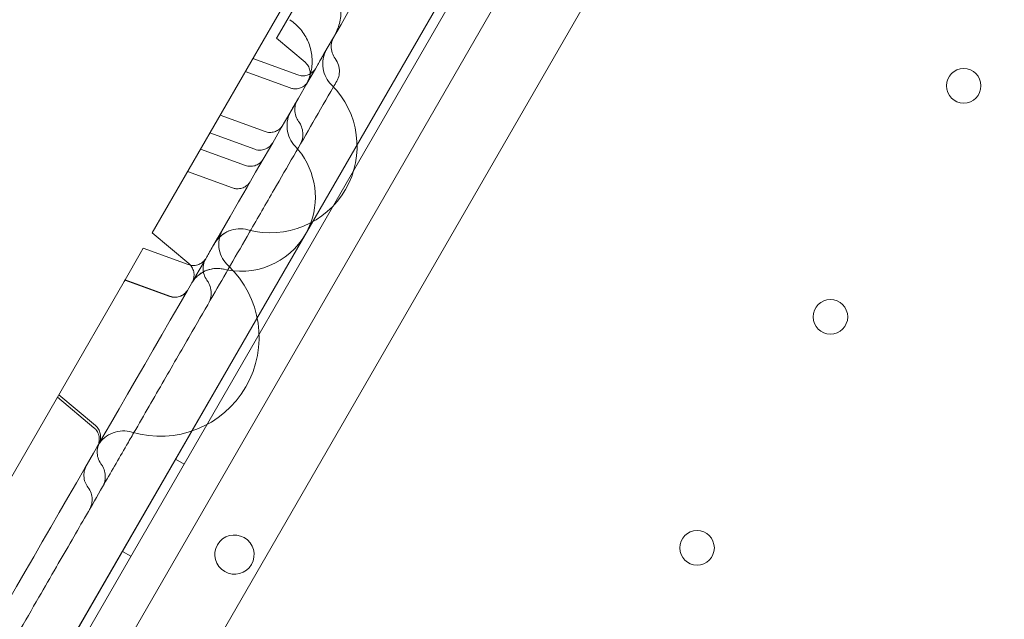
# Model space of a CAD drawing. Units: millimetres. Extents: x 41911 to 66411, y 20971 to 43471.
# Drawn here: x 47652 to 47852, y 31356 to 31478 of the extents above; entities that cross this region are included whole.
import ezdxf

# ---------------------------------------------------------------- set-up
doc = ezdxf.new("R2010")
doc.units = ezdxf.units.MM
doc.header["$MEASUREMENT"] = 0

msp = doc.modelspace()

# ---------------------------------------------------------------- linework, layer by layer
at = {"color": 0, "linetype": 'Continuous', "lineweight": 0}
for p, q in [((47941.14, 31830.71), (47419.09, 30926.44)), ((47427.29, 30924.65), (47946.8, 31824.5)), ((47437.67, 30962.63), (47919.18, 31796.66)), ((47440.16, 30966.97), (47916.68, 31792.32)), ((47704.33, 31474.33), (47881.53, 31781.25)), ((47938.63, 31779.02), (47462.66, 30954.61)), ((47679.03, 31434.7), (47735.66, 31532.78)), ((47704.19, 31474.09), (47704.33, 31474.33)), ((47704.19, 31474.09), (47709.97, 31469.25)), ((47699.4, 31469.98), (47708.48, 31466.67)), ((47706.96, 31464.05), (47697.88, 31467.35)), ((47692.78, 31458.52), (47701.87, 31455.22)), ((47699.8, 31451.63), (47690.71, 31454.93)), ((47688.83, 31451.67), (47697.91, 31448.36)), ((47695.28, 31443.81), (47686.2, 31447.12)), ((47679.03, 31434.7), (47686.43, 31428.48)), ((47676.62, 31430.53), (47673.53, 31425.18)), ((47677.23, 31431.58), (47676.62, 31430.53)), ((47677.23, 31431.58), (47686.31, 31428.28)), ((47579.66, 31262.59), (47673.36, 31424.88)), ((47673.36, 31424.88), (47673.53, 31425.18)), ((47673.52, 31425.16), (47682.6, 31421.85)), ((47673.53, 31425.18), (47682.61, 31421.87)), ((47667.52, 31395.73), (47660.12, 31401.94)), ((47659.84, 31401.45), (47667.24, 31395.24)), ((47685.5, 31387.91), (47683.77, 31388.91)), ((47674.72, 31369.24), (47672.99, 31370.24))]:
    msp.add_line(p, q, dxfattribs=at)
for centre in [(47843.33, 31464.48), (47816.34, 31417.71), (47789.34, 31370.95)]:
    msp.add_circle(centre, 3.5, dxfattribs=at)
for centre, radius, start, end in [((47703.01, 31452.23), 17.5, 254.7912, 45.2088), ((47697.06, 31441.94), 15, 339.6853, 43.3999), ((47697.06, 31441.94), 15, 263.7757, 339.6853), ((47680.67, 31413.54), 20, 253.3412, 46.6588), ((47697.06, 31441.94), 15, 256.6001, 263.7757), ((47695.66, 31369.55), 4, 330.6071, 149.3954), ((47695.7, 31369.62), 4, 150.6071, 329.3954)]:
    msp.add_arc(centre, radius, start, end, dxfattribs=at)
for points, knots in [([(47827.17, 31827.29), (47814.68, 31805.66), (47783.75, 31752.09), (47734.39, 31666.59), (47679.09, 31570.8), (47623.78, 31475), (47568.47, 31379.21), (47513.16, 31283.41), (47457.85, 31187.62), (47408.51, 31102.15), (47377.6, 31048.61), (47365.12, 31027)], [0.0356723, 0.0356723, 0.0356723, 0.0356723, 0.1106151, 0.2212302, 0.3318453, 0.4424604, 0.5530756, 0.6636907, 0.7743058, 0.8849209, 0.9597661, 0.9597661, 0.9597661, 0.9597661]), ([(47434.41, 30987), (47446.88, 31008.61), (47477.79, 31062.15), (47527.14, 31147.62), (47582.44, 31243.41), (47637.75, 31339.21), (47693.06, 31435), (47748.37, 31530.8), (47803.67, 31626.59), (47853.04, 31712.09), (47883.96, 31765.66), (47896.45, 31787.29)], [0.0356723, 0.0356723, 0.0356723, 0.0356723, 0.1105175, 0.2211326, 0.3317477, 0.4423628, 0.552978, 0.6635931, 0.7742082, 0.8848233, 0.9597661, 0.9597661, 0.9597661, 0.9597661]), ([(47715.91, 31474.57), (47716.36, 31475.36), (47716.71, 31476.21), (47717.17, 31478.01), (47717.27, 31478.97), (47717.21, 31480.88), (47717.03, 31481.84), (47716.43, 31483.65), (47715.99, 31484.51), (47714.9, 31486.08), (47714.24, 31486.79), (47713.28, 31487.55), (47713.05, 31487.72), (47712.83, 31487.87)], [0, 0, 0, 0, 2.709816, 2.709816, 5.57161, 5.57161, 8.431097, 8.431097, 11.290306, 11.290306, 14.149257, 14.149257, 14.973831, 14.973831, 14.973831, 14.973831]), ([(47710.07, 31464.47), (47710.07, 31464.47), (47710.07, 31464.47), (47710.07, 31464.47), (47710.07, 31464.47), (47710.07, 31464.47), (47710.07, 31464.47), (47710.07, 31464.47), (47710.07, 31464.47), (47710.07, 31464.47), (47710.07, 31464.47), (47710.07, 31464.47), (47710.08, 31464.48), (47710.13, 31464.56), (47710.17, 31464.64), (47710.34, 31464.96), (47710.46, 31465.2), (47710.9, 31466.2), (47711.13, 31466.99), (47711.43, 31468.74), (47711.46, 31469.71), (47711.23, 31471.6), (47710.98, 31472.54), (47710.22, 31474.3), (47709.72, 31475.12), (47708.47, 31476.63), (47707.7, 31477.31), (47706.86, 31477.86)], [10.470742, 10.470742, 10.470742, 10.470742, 10.479342, 10.479342, 10.489273, 10.489273, 10.492634, 10.492634, 10.493494, 10.493494, 10.495604, 10.495604, 10.51062, 10.51062, 10.780746, 10.780746, 11.591695, 11.591695, 14.040321, 14.040321, 16.904813, 16.904813, 19.763942, 19.763942, 22.623147, 22.623147, 25.632556, 25.632556, 25.632556, 25.632556]), ([(47715.81, 31474.41), (47715.69, 31474.2), (47715.58, 31473.97), (47715.36, 31473.33), (47715.28, 31472.9), (47715.27, 31472.03), (47715.33, 31471.59), (47715.6, 31470.76), (47715.8, 31470.37), (47716.06, 31470.02)], [0, 0, 0, 0, 0.733066, 0.733066, 2.032745, 2.032745, 3.333033, 3.333033, 4.629865, 4.629865, 4.629865, 4.629865]), ([(47712.47, 31468.63), (47712.61, 31468.86), (47712.73, 31469.08), (47713.03, 31469.6), (47713.2, 31469.88), (47713.5, 31470.4), (47713.63, 31470.63), (47713.86, 31471.03), (47713.96, 31471.21), (47714.12, 31471.48), (47714.18, 31471.59), (47714.26, 31471.72), (47714.29, 31471.77), (47714.32, 31471.83), (47714.33, 31471.85), (47714.35, 31471.89), (47714.36, 31471.9), (47714.37, 31471.9), (47714.37, 31471.91), (47714.37, 31471.91), (47714.37, 31471.91), (47714.37, 31471.91), (47714.37, 31471.91), (47714.37, 31471.91), (47714.37, 31471.91), (47714.37, 31471.91), (47714.37, 31471.91), (47714.37, 31471.91), (47714.37, 31471.91), (47714.37, 31471.91), (47714.37, 31471.91), (47714.37, 31471.9), (47714.36, 31471.9), (47714.36, 31471.9), (47714.36, 31471.9), (47714.36, 31471.9), (47714.36, 31471.9), (47714.36, 31471.9), (47714.36, 31471.89), (47714.35, 31471.89), (47714.35, 31471.88), (47714.34, 31471.87), (47714.34, 31471.86), (47714.32, 31471.83), (47714.31, 31471.81), (47714.28, 31471.75), (47714.26, 31471.71), (47714.2, 31471.59), (47714.16, 31471.51), (47714.05, 31471.27), (47713.98, 31471.11), (47713.8, 31470.62), (47713.71, 31470.29), (47713.54, 31469.31), (47713.53, 31468.64), (47713.73, 31467.36), (47713.94, 31466.72), (47714.52, 31465.59), (47714.9, 31465.08), (47715.33, 31464.65)], [65.856327, 65.856327, 65.856327, 65.856327, 67.304216, 67.304216, 69.462354, 69.462354, 71.612813, 71.612813, 73.760752, 73.760752, 75.619013, 75.619013, 76.857289, 76.857289, 77.682647, 77.682647, 78.783254, 78.783254, 79.150032, 79.150032, 79.150771, 79.150771, 79.151465, 79.151465, 79.151825, 79.151825, 79.151945, 79.151945, 79.152124, 79.152124, 79.152482, 79.152482, 79.153915, 79.153915, 79.156, 79.156, 79.16017, 79.16017, 79.168511, 79.168511, 79.185192, 79.185192, 79.218552, 79.218552, 79.285267, 79.285267, 79.418634, 79.418634, 79.684889, 79.684889, 80.213595, 80.213595, 81.241979, 81.241979, 83.192165, 83.192165, 85.145863, 85.145863, 87.001134, 87.001134, 87.001134, 87.001134]), ([(47716.06, 31470.02), (47716.37, 31469.61), (47716.62, 31469.12), (47716.82, 31468.43), (47716.87, 31468.19), (47716.93, 31467.74), (47716.94, 31467.52), (47716.92, 31466.87), (47716.83, 31466.44), (47716.6, 31465.82), (47716.5, 31465.61), (47716.39, 31465.41)], [0, 0, 0, 0, 1.567384, 1.567384, 2.278956, 2.278956, 2.938924, 2.938924, 4.228731, 4.228731, 4.925539, 4.925539, 4.925539, 4.925539]), ([(47708.48, 31466.67), (47708.79, 31466.56), (47709.11, 31466.5), (47709.76, 31466.48), (47710.08, 31466.53), (47710.69, 31466.71), (47710.98, 31466.86), (47711.5, 31467.23), (47711.73, 31467.45), (47711.99, 31467.8), (47712.05, 31467.9), (47712.11, 31467.99)], [0, 0, 0, 0, 0.973831, 0.973831, 1.929856, 1.929856, 2.885634, 2.885634, 3.840369, 3.840369, 4.175132, 4.175132, 4.175132, 4.175132]), ([(47710.64, 31465.45), (47710.72, 31465.59), (47710.79, 31465.75), (47710.97, 31466.21), (47711.03, 31466.54), (47711.05, 31467.19), (47711, 31467.52), (47710.81, 31468.15), (47710.66, 31468.45), (47710.32, 31468.91), (47710.15, 31469.09), (47709.97, 31469.25)], [0, 0, 0, 0, 0.509757, 0.509757, 1.484866, 1.484866, 2.459753, 2.459753, 3.442687, 3.442687, 4.173603, 4.173603, 4.173603, 4.173603]), ([(47715.72, 31464.25), (47714.34, 31461.87), (47712.96, 31459.48), (47708.99, 31452.59), (47706.37, 31448.06), (47702.07, 31440.61), (47700.4, 31437.72), (47697.45, 31432.61), (47696.16, 31430.38), (47693.69, 31426.09), (47692.5, 31424.03), (47689.92, 31419.56), (47688.52, 31417.14), (47685.23, 31411.45), (47683.34, 31408.17), (47679.42, 31401.38), (47677.38, 31397.84), (47675.32, 31394.27)], [1.392199, 1.392199, 1.392199, 1.392199, 10.000803, 10.000803, 26.022289, 26.022289, 35.998582, 35.998582, 43.737321, 43.737321, 50.962847, 50.962847, 59.570626, 59.570626, 71.343836, 71.343836, 83.881598, 83.881598, 83.881598, 83.881598]), ([(47710.59, 31465.36), (47710.59, 31465.36), (47710.59, 31465.36), (47710.58, 31465.36), (47710.58, 31465.35), (47710.57, 31465.34), (47710.57, 31465.32), (47710.54, 31465.28), (47710.51, 31465.24), (47710.42, 31465.1), (47710.34, 31465), (47710.04, 31464.65), (47709.78, 31464.44), (47709.22, 31464.11), (47708.9, 31463.99), (47708.27, 31463.86), (47707.93, 31463.85), (47707.39, 31463.92), (47707.17, 31463.97), (47706.96, 31464.05)], [0, 0, 0, 0, 0.0047, 0.0047, 0.018797, 0.018797, 0.061089, 0.061089, 0.18799, 0.18799, 0.569352, 0.569352, 1.559266, 1.559266, 2.533763, 2.533763, 3.508884, 3.508884, 4.173729, 4.173729, 4.173729, 4.173729]), ([(47707.44, 31459.92), (47707.63, 31460.23), (47707.79, 31460.51), (47708.13, 31461.1), (47708.27, 31461.35), (47708.39, 31461.56), (47708.42, 31461.6), (47708.43, 31461.62), (47708.43, 31461.63), (47708.43, 31461.63), (47708.43, 31461.63), (47708.43, 31461.63), (47708.43, 31461.63), (47708.43, 31461.63), (47708.43, 31461.63), (47708.43, 31461.63), (47708.43, 31461.63), (47708.43, 31461.63), (47708.43, 31461.63), (47708.43, 31461.63), (47708.43, 31461.63), (47708.43, 31461.63), (47708.43, 31461.63), (47708.43, 31461.63), (47708.43, 31461.63), (47708.43, 31461.62), (47708.43, 31461.62), (47708.41, 31461.58), (47708.39, 31461.55), (47708.32, 31461.42), (47708.27, 31461.32), (47708.1, 31460.92), (47708, 31460.6), (47707.88, 31459.84), (47707.88, 31459.39), (47708.02, 31458.53), (47708.17, 31458.11), (47708.46, 31457.57), (47708.55, 31457.42), (47708.66, 31457.28)], [2.938446, 2.938446, 2.938446, 2.938446, 4.535759, 4.535759, 6.935841, 6.935841, 8.112116, 8.112116, 8.422898, 8.422898, 8.481159, 8.481159, 8.486621, 8.486621, 8.488187, 8.488187, 8.488333, 8.488333, 8.489189, 8.489189, 8.489403, 8.489403, 8.48951, 8.48951, 8.489625, 8.489625, 8.503383, 8.503383, 8.612974, 8.612974, 8.941988, 8.941988, 9.935618, 9.935618, 11.245581, 11.245581, 12.545455, 12.545455, 13.076964, 13.076964, 13.076964, 13.076964]), ([(47707.13, 31459.37), (47707.13, 31459.37), (47707.13, 31459.37), (47707.13, 31459.36), (47707.12, 31459.36), (47707.12, 31459.36), (47707.12, 31459.36), (47707.12, 31459.36), (47707.12, 31459.36), (47707.12, 31459.36), (47707.12, 31459.35), (47707.12, 31459.35), (47707.11, 31459.34), (47707.11, 31459.33), (47707.1, 31459.32), (47707.09, 31459.3), (47707.08, 31459.28), (47707.05, 31459.23), (47707.03, 31459.19), (47706.98, 31459.09), (47706.94, 31459.02), (47706.84, 31458.81), (47706.78, 31458.66), (47706.61, 31458.23), (47706.52, 31457.94), (47706.32, 31457.01), (47706.29, 31456.34), (47706.43, 31455.05), (47706.61, 31454.41), (47707.16, 31453.24), (47707.53, 31452.7), (47707.96, 31452.24)], [0, 0, 0, 0, 0.00022, 0.00022, 0.00169, 0.00169, 0.00353, 0.00353, 0.007212, 0.007212, 0.014574, 0.014574, 0.029299, 0.029299, 0.058748, 0.058748, 0.11764, 0.11764, 0.235383, 0.235383, 0.470538, 0.470538, 0.938222, 0.938222, 1.853351, 1.853351, 3.803594, 3.803594, 5.75559, 5.75559, 7.659583, 7.659583, 7.659583, 7.659583]), ([(47701.87, 31455.21), (47702.17, 31455.1), (47702.5, 31455.04), (47703.14, 31455.03), (47703.46, 31455.07), (47704.07, 31455.26), (47704.37, 31455.4), (47704.89, 31455.77), (47705.12, 31456), (47705.37, 31456.34), (47705.44, 31456.44), (47705.49, 31456.53)], [0, 0, 0, 0, 0.973448, 0.973448, 1.9292, 1.9292, 2.885036, 2.885036, 3.840213, 3.840213, 4.173963, 4.173963, 4.173963, 4.173963]), ([(47708.66, 31457.28), (47708.84, 31457.03), (47709, 31456.76), (47709.3, 31456.1), (47709.42, 31455.69), (47709.54, 31454.9), (47709.55, 31454.51), (47709.45, 31453.71), (47709.33, 31453.3), (47709.1, 31452.81), (47709.04, 31452.68), (47708.97, 31452.57)], [0, 0, 0, 0, 0.941904, 0.941904, 2.205579, 2.205579, 3.374358, 3.374358, 4.613842, 4.613842, 5.026563, 5.026563, 5.026563, 5.026563]), ([(47703.42, 31452.95), (47703.39, 31452.9), (47703.37, 31452.86), (47703.25, 31452.68), (47703.16, 31452.56), (47702.83, 31452.2), (47702.57, 31451.99), (47701.99, 31451.67), (47701.68, 31451.56), (47701.04, 31451.44), (47700.71, 31451.43), (47700.19, 31451.51), (47699.99, 31451.56), (47699.8, 31451.63)], [0, 0, 0, 0, 0.156468, 0.156468, 0.627112, 0.627112, 1.615076, 1.615076, 2.589193, 2.589193, 3.564116, 3.564116, 4.173034, 4.173034, 4.173034, 4.173034]), ([(47697.91, 31448.36), (47698.21, 31448.25), (47698.54, 31448.19), (47699.18, 31448.17), (47699.51, 31448.22), (47700.12, 31448.4), (47700.41, 31448.55), (47700.93, 31448.92), (47701.16, 31449.15), (47701.42, 31449.49), (47701.48, 31449.59), (47701.53, 31449.68)], [0, 0, 0, 0, 0.972956, 0.972956, 1.928359, 1.928359, 2.884269, 2.884269, 3.840013, 3.840013, 4.172477, 4.172477, 4.172477, 4.172477]), ([(47698.91, 31445.13), (47698.9, 31445.12), (47698.9, 31445.11), (47698.87, 31445.06), (47698.85, 31445.03), (47698.76, 31444.89), (47698.69, 31444.8), (47698.4, 31444.45), (47698.14, 31444.23), (47697.58, 31443.89), (47697.27, 31443.77), (47696.63, 31443.63), (47696.3, 31443.62), (47695.74, 31443.68), (47695.51, 31443.73), (47695.29, 31443.82)], [0, 0, 0, 0, 0.040372, 0.040372, 0.161508, 0.161508, 0.525491, 0.525491, 1.515366, 1.515366, 2.489625, 2.489625, 3.464628, 3.464628, 4.173058, 4.173058, 4.173058, 4.173058]), ([(47689.94, 31429.6), (47690.13, 31429.93), (47690.31, 31430.24), (47690.72, 31430.96), (47690.95, 31431.35), (47691.37, 31432.08), (47691.57, 31432.42), (47691.94, 31433.05), (47692.1, 31433.35), (47692.41, 31433.87), (47692.54, 31434.11), (47692.78, 31434.52), (47692.89, 31434.7), (47693.04, 31434.97), (47693.1, 31435.07), (47693.17, 31435.2), (47693.2, 31435.25), (47693.26, 31435.34), (47693.28, 31435.39), (47693.31, 31435.43), (47693.31, 31435.44), (47693.32, 31435.45), (47693.32, 31435.45), (47693.32, 31435.45), (47693.32, 31435.45), (47693.32, 31435.45), (47693.32, 31435.45), (47693.32, 31435.45), (47693.32, 31435.45), (47693.32, 31435.45), (47693.32, 31435.45), (47693.32, 31435.45), (47693.32, 31435.45), (47693.32, 31435.45), (47693.32, 31435.45), (47693.32, 31435.45), (47693.32, 31435.45), (47693.32, 31435.45), (47693.32, 31435.45), (47693.32, 31435.45), (47693.32, 31435.45), (47693.32, 31435.45), (47693.32, 31435.45), (47693.32, 31435.45), (47693.31, 31435.44), (47693.31, 31435.44), (47693.31, 31435.44), (47693.31, 31435.44), (47693.31, 31435.43), (47693.3, 31435.42), (47693.3, 31435.42), (47693.29, 31435.4), (47693.28, 31435.39), (47693.26, 31435.36), (47693.25, 31435.33), (47693.21, 31435.26), (47693.19, 31435.21), (47692.87, 31434.59), (47692.67, 31433.95), (47692.48, 31432.66), (47692.49, 31432), (47692.73, 31430.72), (47692.96, 31430.09), (47693.57, 31428.99), (47693.95, 31428.5), (47694.39, 31428.08)], [60.475202, 60.475202, 60.475202, 60.475202, 62.14618, 62.14618, 64.415486, 64.415486, 66.684692, 66.684692, 68.961489, 68.961489, 71.230741, 71.230741, 73.497418, 73.497418, 75.198235, 75.198235, 76.331765, 76.331765, 77.951297, 77.951297, 79.030683, 79.030683, 79.390409, 79.390409, 79.394259, 79.394259, 79.396029, 79.396029, 79.396732, 79.396732, 79.397084, 79.397084, 79.397235, 79.397235, 79.397323, 79.397323, 79.397411, 79.397411, 79.397587, 79.397587, 79.397938, 79.397938, 79.399343, 79.399343, 79.402153, 79.402153, 79.407159, 79.407159, 79.41717, 79.41717, 79.437191, 79.437191, 79.477232, 79.477232, 79.557301, 79.557301, 79.717334, 79.717334, 81.667614, 81.667614, 83.617759, 83.617759, 85.572702, 85.572702, 87.391481, 87.391481, 87.391481, 87.391481]), ([(47698.41, 31435.34), (47697.79, 31435.51), (47697.13, 31435.58), (47695.83, 31435.5), (47695.18, 31435.35), (47693.98, 31434.86), (47693.41, 31434.51), (47692.67, 31433.87), (47692.43, 31433.64), (47692.12, 31433.25), (47692.01, 31433.12), (47691.87, 31432.91), (47691.82, 31432.84), (47691.75, 31432.73), (47691.73, 31432.7), (47691.69, 31432.63), (47691.65, 31432.56), (47691.64, 31432.55)], [0, 0, 0, 0, 1.944633, 1.944633, 3.895148, 3.895148, 5.845472, 5.845472, 6.832234, 6.832234, 7.338383, 7.338383, 7.593125, 7.593125, 7.720706, 7.720706, 7.848348, 7.848348, 7.848348, 7.848348]), ([(47698.41, 31435.34), (47698.41, 31435.34), (47698.41, 31435.34), (47698.41, 31435.34), (47698.4, 31435.34), (47698.25, 31435.39), (47698.09, 31435.42), (47697.29, 31435.57), (47696.62, 31435.58), (47695.34, 31435.4), (47694.7, 31435.2), (47693.54, 31434.6), (47692.99, 31434.2), (47692.28, 31433.46), (47692.04, 31433.18), (47691.77, 31432.77), (47691.71, 31432.66), (47691.65, 31432.56), (47691.65, 31432.55), (47691.65, 31432.55), (47691.64, 31432.55), (47691.64, 31432.55), (47691.64, 31432.55), (47691.64, 31432.55), (47691.64, 31432.55), (47691.64, 31432.55), (47691.64, 31432.55), (47691.64, 31432.55), (47691.64, 31432.55), (47691.64, 31432.55), (47691.64, 31432.55), (47691.64, 31432.55), (47691.64, 31432.55), (47691.64, 31432.55), (47691.64, 31432.55), (47691.64, 31432.55), (47691.64, 31432.55), (47691.64, 31432.55), (47691.64, 31432.55), (47691.64, 31432.55), (47691.64, 31432.55), (47691.64, 31432.55), (47691.64, 31432.55), (47691.65, 31432.56), (47691.65, 31432.57), (47691.68, 31432.62), (47691.72, 31432.69), (47691.88, 31432.97), (47692.06, 31433.27), (47692.37, 31433.81), (47692.44, 31433.93), (47692.52, 31434.07)], [0, 0, 0, 0, 0.002865, 0.002865, 0.014147, 0.014147, 0.495867, 0.495867, 2.446235, 2.446235, 4.395721, 4.395721, 6.369995, 6.369995, 7.474802, 7.474802, 7.841734, 7.841734, 7.844602, 7.844602, 7.84747, 7.84747, 7.847493, 7.847493, 7.847516, 7.847516, 7.847605, 7.847605, 7.847964, 7.847964, 7.84868, 7.84868, 7.850113, 7.850113, 7.850505, 7.850505, 7.852978, 7.852978, 7.858709, 7.858709, 7.877639, 7.877639, 8.079561, 8.079561, 9.156762, 9.156762, 11.300799, 11.300799, 15.614902, 15.614902, 16.816531, 16.816531, 16.816531, 16.816531]), ([(47686.31, 31428.28), (47686.62, 31428.17), (47686.95, 31428.11), (47687.59, 31428.09), (47687.93, 31428.14), (47688.55, 31428.33), (47688.84, 31428.48), (47689.37, 31428.86), (47689.6, 31429.1), (47689.84, 31429.44), (47689.89, 31429.52), (47689.94, 31429.6)], [0, 0, 0, 0, 0.972328, 0.972328, 1.947618, 1.947618, 2.92277, 2.92277, 3.897889, 3.897889, 4.171559, 4.171559, 4.171559, 4.171559]), ([(47687.1, 31424.69), (47687.1, 31424.69), (47687.1, 31424.69), (47687.1, 31424.69), (47687.1, 31424.69), (47687.1, 31424.69), (47687.1, 31424.69), (47687.1, 31424.69), (47687.1, 31424.69), (47687.1, 31424.69), (47687.11, 31424.69), (47687.19, 31424.84), (47687.26, 31424.99), (47687.43, 31425.45), (47687.5, 31425.79), (47687.51, 31426.44), (47687.47, 31426.77), (47687.27, 31427.39), (47687.12, 31427.69), (47686.79, 31428.15), (47686.62, 31428.33), (47686.43, 31428.48)], [8.898271, 8.898271, 8.898271, 8.898271, 8.899743, 8.899743, 8.900719, 8.900719, 8.901208, 8.901208, 8.901228, 8.901228, 8.905166, 8.905166, 9.406854, 9.406854, 10.394944, 10.394944, 11.369624, 11.369624, 12.344797, 12.344797, 13.074243, 13.074243, 13.074243, 13.074243]), ([(47689.88, 31429.49), (47689.76, 31429.29), (47689.66, 31429.08), (47689.43, 31428.45), (47689.35, 31428.02), (47689.33, 31427.15), (47689.39, 31426.71), (47689.65, 31425.88), (47689.85, 31425.49), (47690.11, 31425.14)], [0, 0, 0, 0, 0.698797, 0.698797, 1.995735, 1.995735, 3.295629, 3.295629, 4.593552, 4.593552, 4.593552, 4.593552]), ([(47693.59, 31427.35), (47692.96, 31427.5), (47692.29, 31427.54), (47691, 31427.42), (47690.35, 31427.26), (47689.17, 31426.73), (47688.61, 31426.36), (47687.91, 31425.72), (47687.71, 31425.5), (47687.42, 31425.15), (47687.33, 31425.02), (47687.2, 31424.83), (47687.16, 31424.77), (47687.1, 31424.67), (47687.08, 31424.64), (47687.04, 31424.57), (47687.01, 31424.52), (47687, 31424.51)], [0, 0, 0, 0, 1.944635, 1.944635, 3.895153, 3.895153, 5.845478, 5.845478, 6.74149, 6.74149, 7.198978, 7.198978, 7.428951, 7.428951, 7.544092, 7.544092, 7.659278, 7.659278, 7.659278, 7.659278]), ([(47693.59, 31427.35), (47693.59, 31427.35), (47693.59, 31427.35), (47693.58, 31427.35), (47693.58, 31427.35), (47693.58, 31427.35), (47693.57, 31427.35), (47693.53, 31427.36), (47693.49, 31427.37), (47693.14, 31427.44), (47692.81, 31427.49), (47691.84, 31427.53), (47691.18, 31427.46), (47689.93, 31427.1), (47689.32, 31426.82), (47688.28, 31426.1), (47687.83, 31425.67), (47687.33, 31425.02), (47687.21, 31424.86), (47687.07, 31424.63), (47687.04, 31424.57), (47687, 31424.51), (47687, 31424.51), (47687, 31424.51), (47687, 31424.51), (47687, 31424.51), (47687, 31424.51), (47687, 31424.51), (47687, 31424.51), (47687, 31424.51), (47687, 31424.51), (47687, 31424.51), (47687, 31424.51), (47687, 31424.51), (47687, 31424.51), (47687, 31424.51), (47687, 31424.51), (47687, 31424.51), (47687, 31424.51), (47687.02, 31424.54), (47687.04, 31424.58), (47687.09, 31424.67), (47687.1, 31424.68), (47687.1, 31424.69)], [0, 0, 0, 0, 0.000788, 0.000788, 0.00709, 0.00709, 0.018521, 0.018521, 0.140459, 0.140459, 1.10617, 1.10617, 3.056369, 3.056369, 5.010755, 5.010755, 6.846508, 6.846508, 7.452246, 7.452246, 7.653938, 7.653938, 7.657128, 7.657128, 7.660318, 7.660318, 7.660417, 7.660417, 7.662175, 7.662175, 7.663568, 7.663568, 7.66987, 7.66987, 7.687671, 7.687671, 7.78261, 7.78261, 8.288988, 8.288988, 10.306339, 10.306339, 10.534208, 10.534208, 10.534208, 10.534208]), ([(47687.23, 31424.91), (47687.19, 31424.83), (47687.15, 31424.77), (47687.12, 31424.71), (47687.11, 31424.7), (47687.1, 31424.69), (47687.1, 31424.69), (47687.1, 31424.69), (47687.1, 31424.69), (47687.1, 31424.69), (47687.1, 31424.69), (47687.1, 31424.69), (47687.1, 31424.69), (47687.1, 31424.69), (47687.1, 31424.69), (47687.1, 31424.69)], [0, 0, 0, 0, 5.000667, 5.000667, 7.771138, 7.771138, 8.81003, 8.81003, 8.858727, 8.858727, 8.889977, 8.889977, 8.89779, 8.89779, 8.898271, 8.898271, 8.898271, 8.898271]), ([(47690.11, 31425.14), (47690.19, 31425.02), (47690.27, 31424.9), (47690.57, 31424.39), (47690.75, 31423.98), (47690.97, 31423.07), (47691.01, 31422.56), (47690.92, 31421.67), (47690.81, 31421.27), (47690.59, 31420.75), (47690.51, 31420.59), (47690.43, 31420.44)], [0, 0, 0, 0, 0.443906, 0.443906, 1.787135, 1.787135, 3.286062, 3.286062, 4.481058, 4.481058, 5.00331, 5.00331, 5.00331, 5.00331]), ([(47682.6, 31421.85), (47682.91, 31421.74), (47683.24, 31421.68), (47683.89, 31421.66), (47684.22, 31421.71), (47684.84, 31421.9), (47685.13, 31422.05), (47685.66, 31422.44), (47685.89, 31422.68), (47686.13, 31423.02), (47686.18, 31423.09), (47686.23, 31423.17)], [0, 0, 0, 0, 0.972298, 0.972298, 1.947566, 1.947566, 2.922722, 2.922722, 3.897878, 3.897878, 4.171378, 4.171378, 4.171378, 4.171378]), ([(47682.61, 31421.87), (47682.92, 31421.76), (47683.25, 31421.7), (47683.9, 31421.68), (47684.23, 31421.73), (47684.85, 31421.92), (47685.14, 31422.07), (47685.67, 31422.45), (47685.9, 31422.69), (47686.14, 31423.03), (47686.19, 31423.11), (47686.24, 31423.19)], [0, 0, 0, 0, 0.972521, 0.972521, 1.947951, 1.947951, 2.923072, 2.923072, 3.897958, 3.897958, 4.172677, 4.172677, 4.172677, 4.172677]), ([(47675.32, 31394.27), (47674.83, 31393.42), (47674.33, 31392.57), (47672.23, 31388.93), (47670.61, 31386.11), (47667.89, 31381.41), (47666.79, 31379.51), (47664.72, 31375.92), (47663.75, 31374.23), (47661.72, 31370.72), (47660.66, 31368.89), (47658.43, 31365.02), (47657.25, 31362.98), (47654.66, 31358.49), (47653.25, 31356.06), (47651.67, 31353.32), (47651.49, 31353), (47651.3, 31352.67)], [83.881598, 83.881598, 83.881598, 83.881598, 86.861182, 86.861182, 96.565169, 96.565169, 103.18419, 103.18419, 109.228799, 109.228799, 115.970802, 115.970802, 123.775683, 123.775683, 133.356379, 133.356379, 134.627818, 134.627818, 134.627818, 134.627818]), ([(47667.91, 31391.44), (47667.97, 31391.55), (47668.02, 31391.65), (47668.12, 31391.87), (47668.16, 31391.98), (47668.28, 31392.4), (47668.32, 31392.72), (47668.3, 31393.36), (47668.24, 31393.68), (47668.02, 31394.28), (47667.85, 31394.57), (47667.53, 31394.97), (47667.39, 31395.12), (47667.24, 31395.24)], [0, 0, 0, 0, 0.356763, 0.356763, 0.708563, 0.708563, 1.664319, 1.664319, 2.619902, 2.619902, 3.586531, 3.586531, 4.175683, 4.175683, 4.175683, 4.175683]), ([(47667.52, 31395.73), (47667.77, 31395.52), (47667.99, 31395.27), (47668.32, 31394.71), (47668.45, 31394.4), (47668.59, 31393.77), (47668.61, 31393.44), (47668.54, 31392.79), (47668.45, 31392.47), (47668.3, 31392.13), (47668.28, 31392.09), (47668.23, 31392), (47668.19, 31391.93), (47668.19, 31391.93)], [0, 0, 0, 0, 0.972295, 0.972295, 1.947562, 1.947562, 2.922719, 2.922719, 3.897877, 3.897877, 4.037126, 4.037126, 4.193736, 4.193736, 4.193736, 4.193736]), ([(47674.93, 31394.38), (47674.31, 31394.56), (47673.65, 31394.65), (47672.36, 31394.6), (47671.7, 31394.47), (47670.49, 31394.01), (47669.91, 31393.68), (47668.9, 31392.85), (47668.46, 31392.35), (47668.1, 31391.77), (47668.09, 31391.74), (47668.05, 31391.69), (47668.02, 31391.64), (47668.02, 31391.63)], [0, 0, 0, 0, 1.944631, 1.944631, 3.895145, 3.895145, 5.845467, 5.845467, 7.795818, 7.795818, 7.894274, 7.894274, 7.992761, 7.992761, 7.992761, 7.992761]), ([(47668.42, 31392.33), (47668.31, 31392.13), (47668.21, 31391.92), (47667.98, 31391.3), (47667.9, 31390.86), (47667.88, 31389.99), (47667.94, 31389.55), (47668.2, 31388.73), (47668.4, 31388.33), (47668.65, 31387.98)], [0, 0, 0, 0, 0.689888, 0.689888, 1.989846, 1.989846, 3.290132, 3.290132, 4.58673, 4.58673, 4.58673, 4.58673]), ([(47668.65, 31387.98), (47668.78, 31387.79), (47668.91, 31387.59), (47669.21, 31387.02), (47669.36, 31386.61), (47669.53, 31385.73), (47669.55, 31385.24), (47669.43, 31384.36), (47669.31, 31383.96), (47669.08, 31383.48), (47669.03, 31383.38), (47668.97, 31383.27)], [0, 0, 0, 0, 0.704198, 0.704198, 1.987326, 1.987326, 3.428622, 3.428622, 4.653049, 4.653049, 5.018611, 5.018611, 5.018611, 5.018611]), ([(47665.23, 31386.81), (47665.29, 31386.9), (47665.34, 31386.99), (47665.43, 31387.15), (47665.47, 31387.21), (47665.55, 31387.35), (47665.59, 31387.42), (47665.64, 31387.52), (47665.66, 31387.55), (47665.69, 31387.59), (47665.69, 31387.6), (47665.71, 31387.63), (47665.72, 31387.64), (47665.72, 31387.65), (47665.73, 31387.66), (47665.73, 31387.66), (47665.73, 31387.66), (47665.73, 31387.66), (47665.73, 31387.66), (47665.73, 31387.66), (47665.73, 31387.66), (47665.73, 31387.66), (47665.73, 31387.66), (47665.73, 31387.66), (47665.73, 31387.66), (47665.73, 31387.66), (47665.73, 31387.66), (47665.73, 31387.66), (47665.72, 31387.66), (47665.72, 31387.66), (47665.72, 31387.65), (47665.72, 31387.65), (47665.72, 31387.65), (47665.72, 31387.64), (47665.71, 31387.64), (47665.71, 31387.63), (47665.7, 31387.62), (47665.69, 31387.59), (47665.68, 31387.57), (47665.65, 31387.52), (47665.63, 31387.49), (47665.58, 31387.38), (47665.55, 31387.31), (47665.45, 31387.1), (47665.4, 31386.95), (47665.23, 31386.39), (47665.18, 31385.95), (47665.21, 31385.08), (47665.3, 31384.64), (47665.59, 31383.88), (47665.78, 31383.53), (47666.01, 31383.23)], [6.531222, 6.531222, 6.531222, 6.531222, 7.212074, 7.212074, 7.839944, 7.839944, 8.705233, 8.705233, 9.281588, 9.281588, 9.665691, 9.665691, 10.17791, 10.17791, 10.519308, 10.519308, 10.633091, 10.633091, 10.633352, 10.633352, 10.63398, 10.63398, 10.634205, 10.634205, 10.63428, 10.63428, 10.634336, 10.634336, 10.637892, 10.637892, 10.641579, 10.641579, 10.648953, 10.648953, 10.6637, 10.6637, 10.693194, 10.693194, 10.752171, 10.752171, 10.870031, 10.870031, 11.105005, 11.105005, 11.569112, 11.569112, 12.868894, 12.868894, 14.174222, 14.174222, 15.323483, 15.323483, 15.323483, 15.323483]), ([(47666.01, 31383.23), (47666.29, 31382.87), (47666.52, 31382.45), (47666.79, 31381.63), (47666.86, 31381.22), (47666.88, 31380.38), (47666.82, 31379.94), (47666.6, 31379.24), (47666.48, 31378.97), (47666.33, 31378.71)], [0, 0, 0, 0, 1.401183, 1.401183, 2.614773, 2.614773, 3.916491, 3.916491, 4.807696, 4.807696, 4.807696, 4.807696])]:
    msp.add_open_spline(points, degree=3, knots=knots, dxfattribs=at)
for points in [[(47706.86, 31477.86), (47706.86, 31477.86), (47706.86, 31477.86), (47706.86, 31477.86)], [(47716.06, 31470.02), (47716.06, 31470.02), (47716.06, 31470.02), (47716.06, 31470.02)], [(47715.33, 31464.65), (47715.33, 31464.65), (47715.33, 31464.65), (47715.33, 31464.65)], [(47716.39, 31465.41), (47716.17, 31465.02), (47715.94, 31464.64), (47715.72, 31464.25)], [(47716.39, 31465.41), (47716.39, 31465.41), (47716.39, 31465.41), (47716.39, 31465.41)], [(47716.39, 31465.41), (47716.39, 31465.41), (47716.39, 31465.41), (47716.39, 31465.41)], [(47708.66, 31457.28), (47708.66, 31457.28), (47708.66, 31457.28), (47708.66, 31457.28)], [(47707.96, 31452.24), (47707.96, 31452.24), (47707.96, 31452.24), (47707.96, 31452.24)], [(47708.97, 31452.57), (47708.97, 31452.57), (47708.97, 31452.57), (47708.97, 31452.57)], [(47698.41, 31435.34), (47698.41, 31435.34), (47698.41, 31435.34), (47698.41, 31435.34)], [(47686.31, 31428.28), (47686.31, 31428.28), (47686.31, 31428.28), (47686.31, 31428.28)], [(47686.43, 31428.48), (47686.43, 31428.48), (47686.43, 31428.48), (47686.43, 31428.48)], [(47694.4, 31428.08), (47694.4, 31428.08), (47694.4, 31428.08), (47694.4, 31428.08)], [(47693.59, 31427.35), (47693.59, 31427.35), (47693.59, 31427.35), (47693.59, 31427.35)], [(47690.11, 31425.14), (47690.11, 31425.14), (47690.11, 31425.14), (47690.11, 31425.14)], [(47690.43, 31420.44), (47690.43, 31420.44), (47690.43, 31420.44), (47690.43, 31420.44)], [(47667.24, 31395.24), (47667.24, 31395.24), (47667.24, 31395.24), (47667.24, 31395.24)], [(47674.93, 31394.38), (47674.93, 31394.38), (47674.93, 31394.38), (47674.93, 31394.38)], [(47668.65, 31387.98), (47668.65, 31387.98), (47668.65, 31387.98), (47668.65, 31387.98)], [(47666.01, 31383.23), (47666.01, 31383.23), (47666.01, 31383.23), (47666.01, 31383.23)], [(47668.97, 31383.27), (47668.97, 31383.27), (47668.97, 31383.27), (47668.97, 31383.27)], [(47666.33, 31378.71), (47666.33, 31378.71), (47666.33, 31378.71), (47666.33, 31378.71)]]:
    msp.add_open_spline(points, degree=3, dxfattribs=at)

doc.saveas('drawing.dxf')
